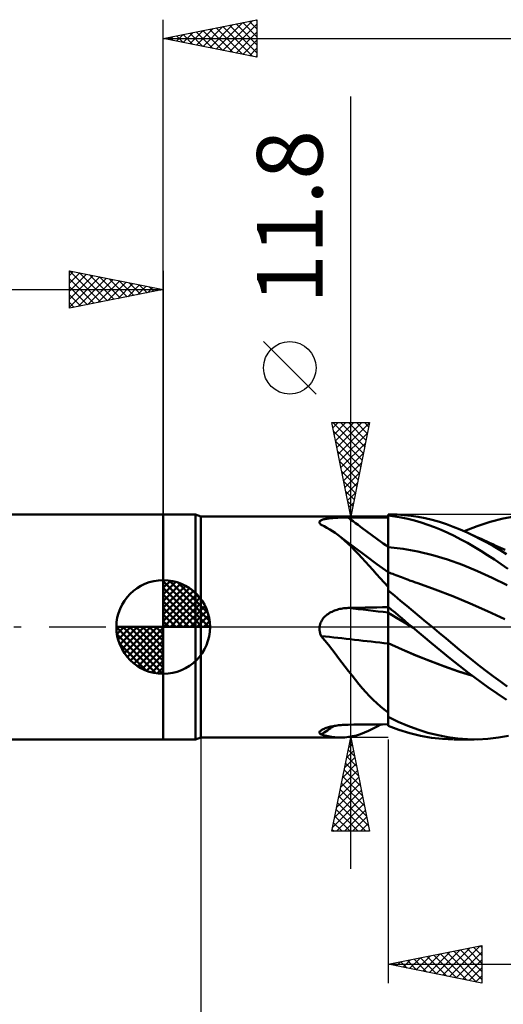
# Model space of a CAD drawing. Units: millimetres. Extents: x -85 to 88, y -64 to 64.
# Drawn here: x -8 to 18, y -20 to 32 of the extents above; entities that cross this region are included whole.
import ezdxf
from ezdxf.enums import TextEntityAlignment as Align

# ---------------------------------------------------------------- set-up
doc = ezdxf.new("R2010")
doc.units = ezdxf.units.MM
doc.header["$LTSCALE"] = 7.55
doc.linetypes.add('LONGDASH_DASH', pattern=[0.85, 0.4, -0.2, 0.05, -0.2])
for name, color, linetype in [('1', 4, 'CONTINUOUS'), ('2', 7, 'CONTINUOUS'), ('4', 2, 'LONGDASH_DASH'), ('CUT', 1, 'CONTINUOUS'), ('NOCUT', 7, 'CONTINUOUS'), ('SK1', 4, 'CONTINUOUS'), ('SK2', 7, 'CONTINUOUS'), ('SK4', 2, 'LONGDASH_DASH')]:
    doc.layers.add(name, color=color, linetype=linetype)
doc.styles.get("Standard").update_dxf_attribs({"font": 'Monospac821 BT'})

msp = doc.modelspace()

# ---------------------------------------------------------------- linework, layer by layer
at = {"layer": '1', "color": 4, "linetype": 'CONTINUOUS', "lineweight": 50}
for p, q in [((0, 6), (1.725, 6)), ((0, -6), (0, 6)), ((2, 5.9), (1.725, 6)), ((1.725, -6), (1.725, 6)), ((2, 5.9), (12, 5.9)), ((2, -5.9), (2, 5.9)), ((8.724, 5.777), (8.781, 5.785)), ((8.781, 5.785), (8.841, 5.793)), ((8.841, 5.793), (8.902, 5.8)), ((8.902, 5.8), (8.965, 5.806)), ((8.965, 5.806), (9.029, 5.811)), ((9.029, 5.811), (9.095, 5.816)), ((9.095, 5.816), (9.162, 5.821)), ((9.162, 5.821), (9.23, 5.825)), ((9.23, 5.825), (9.299, 5.828)), ((9.299, 5.828), (9.368, 5.831)), ((9.368, 5.831), (9.438, 5.833)), ((9.438, 5.833), (9.508, 5.836)), ((9.508, 5.836), (9.579, 5.837)), ((9.579, 5.837), (9.65, 5.839)), ((9.65, 5.839), (9.722, 5.84)), ((9.722, 5.84), (9.794, 5.841)), ((9.794, 5.841), (9.866, 5.841)), ((9.866, 5.841), (10.171, 5.842)), ((10.171, 5.842), (10.476, 5.843)), ((10.476, 5.843), (10.78, 5.844)), ((10.78, 5.844), (11.085, 5.845)), ((11.085, 5.845), (11.39, 5.846)), ((11.39, 5.846), (11.695, 5.846)), ((11.695, 5.846), (12, 5.847)), ((12, 6), (12.108, 6)), ((12, 5.946), (12, 6)), ((12, 5.994), (12, 5.995)), ((12, 5.994), (12, 5.994)), ((12, 5.994), (12, 5.994)), ((12, 5.994), (12, 5.994)), ((12, 5.994), (12, 5.994)), ((12, 5.994), (12, 5.994)), ((12, 5.994), (12, 5.994)), ((12.349, 5.899), (12, 5.946)), ((12, 5.945), (12, 5.946)), ((12, 5.944), (12, 5.945)), ((12, 5.943), (12, 5.944)), ((12, 5.942), (12, 5.943)), ((12, 5.941), (12, 5.942)), ((12, 5.7), (12, 5.941)), ((12, 5.7), (12, 5.941)), ((12, 5.927), (12, 5.941)), ((12, 5.941), (12, 5.941)), ((12, 5.914), (12, 5.927)), ((12, 5.9), (12, 5.914)), ((12, 5.887), (12, 5.9)), ((12, 5.873), (12, 5.887)), ((12, 5.86), (12, 5.873)), ((12, 5.846), (12, 5.86)), ((12, 5.619), (12, 5.846)), ((12.474, 5.992), (12.104, 6)), ((12.696, 5.838), (12.349, 5.899)), ((12.844, 5.967), (12.474, 5.992)), ((13.045, 5.762), (12.696, 5.838)), ((13.219, 5.926), (12.844, 5.967)), ((13.596, 5.869), (13.219, 5.926)), ((13.974, 5.796), (13.596, 5.869)), ((14.352, 5.707), (13.974, 5.796)), ((17.444, 5.615), (18.139, 5.793)), ((18.139, 5.793), (18.829, 5.917)), ((8.332, 5.587), (8.336, 5.609)), ((8.335, 5.564), (8.332, 5.587)), ((8.344, 5.54), (8.335, 5.564)), ((8.336, 5.609), (8.345, 5.63)), ((8.359, 5.516), (8.344, 5.54)), ((8.345, 5.63), (8.361, 5.65)), ((8.379, 5.491), (8.359, 5.516)), ((8.361, 5.65), (8.382, 5.669)), ((8.404, 5.467), (8.379, 5.491)), ((8.382, 5.669), (8.41, 5.687)), ((8.433, 5.442), (8.404, 5.467)), ((8.41, 5.687), (8.442, 5.704)), ((8.585, 5.369), (8.433, 5.442)), ((8.442, 5.704), (8.48, 5.719)), ((8.48, 5.719), (8.521, 5.732)), ((8.521, 5.732), (8.567, 5.745)), ((8.567, 5.745), (8.616, 5.757)), ((8.734, 5.289), (8.585, 5.369)), ((8.616, 5.757), (8.669, 5.767)), ((8.669, 5.767), (8.724, 5.777)), ((8.88, 5.204), (8.734, 5.289)), ((12.001, 5.46), (12, 5.7)), ((12.001, 5.46), (12, 5.7)), ((12, 5.392), (12, 5.619)), ((12, 5.165), (12, 5.392)), ((12.001, 5.219), (12.001, 5.46)), ((12.001, 5.219), (12.001, 5.46)), ((13.399, 5.673), (13.045, 5.762)), ((13.754, 5.57), (13.399, 5.673)), ((14.111, 5.453), (13.754, 5.57)), ((14.467, 5.322), (14.111, 5.453)), ((14.729, 5.602), (14.352, 5.707)), ((14.822, 5.179), (14.467, 5.322)), ((15.105, 5.481), (14.729, 5.602)), ((15.474, 5.346), (15.105, 5.481)), ((15.842, 5.197), (15.474, 5.346)), ((16.057, 5.104), (16.747, 5.384)), ((16.747, 5.384), (17.444, 5.615)), ((9.024, 5.112), (8.88, 5.204)), ((9.166, 5.014), (9.024, 5.112)), ((9.307, 4.911), (9.166, 5.014)), ((9.489, 4.767), (9.307, 4.911)), ((9.468, 4.789), (9.307, 4.911)), ((9.629, 4.667), (9.468, 4.789)), ((9.67, 4.612), (9.489, 4.767)), ((12, 4.938), (12, 5.165)), ((12, 4.711), (12, 4.938)), ((12.002, 4.978), (12.001, 5.219)), ((12.002, 4.978), (12.001, 5.219)), ((12.002, 4.738), (12.002, 4.978)), ((12.002, 4.738), (12.002, 4.978)), ((12.002, 4.497), (12.002, 4.738)), ((12.002, 4.497), (12.002, 4.738)), ((15.176, 5.022), (14.822, 5.179)), ((15.528, 4.854), (15.176, 5.022)), ((15.878, 4.673), (15.528, 4.854)), ((16.213, 5.034), (15.842, 5.197)), ((16.563, 4.868), (16.213, 5.034)), ((16.323, 4.984), (16.213, 5.034)), ((16.458, 4.922), (16.323, 4.984)), ((16.593, 4.86), (16.458, 4.922)), ((16.915, 4.691), (16.563, 4.868)), ((16.728, 4.799), (16.593, 4.86)), ((16.863, 4.737), (16.728, 4.799)), ((16.998, 4.675), (16.863, 4.737)), ((10.111, 4.305), (9.629, 4.667)), ((9.852, 4.447), (9.67, 4.612)), ((10.035, 4.271), (9.852, 4.447)), ((10.22, 4.085), (10.035, 4.271)), ((10.808, 3.787), (10.111, 4.305)), ((12, 4.484), (12, 4.711)), ((12, 4.257), (12, 4.484)), ((12.001, 4.257), (12, 4.257)), ((12, 4.195), (12, 4.257)), ((12.002, 4.257), (12.001, 4.257)), ((12.003, 4.257), (12.002, 4.497)), ((12.003, 4.257), (12.002, 4.497)), ((12.003, 4.257), (12.002, 4.257)), ((12.003, 4.194), (12.003, 4.257)), ((12.795, 4.164), (12.003, 4.257)), ((16.23, 4.481), (15.878, 4.673)), ((16.587, 4.276), (16.23, 4.481)), ((16.946, 4.061), (16.587, 4.276)), ((17.267, 4.503), (16.915, 4.691)), ((17.133, 4.614), (16.998, 4.675)), ((17.269, 4.552), (17.133, 4.614)), ((17.619, 4.304), (17.267, 4.503)), ((17.404, 4.49), (17.269, 4.552)), ((17.492, 4.45), (17.404, 4.49)), ((17.616, 4.393), (17.492, 4.45)), ((17.74, 4.337), (17.616, 4.393)), ((17.97, 4.095), (17.619, 4.304)), ((17.864, 4.28), (17.74, 4.337)), ((17.988, 4.223), (17.864, 4.28)), ((18.112, 4.166), (17.988, 4.223)), ((10.409, 3.888), (10.22, 4.085)), ((10.599, 3.684), (10.409, 3.888)), ((10.789, 3.475), (10.599, 3.684)), ((11.403, 3.352), (10.808, 3.787)), ((12, 4.132), (12, 4.195)), ((12, 4.07), (12, 4.132)), ((12, 4.008), (12, 4.07)), ((12, 3.946), (12, 4.008)), ((12, 3.884), (12, 3.946)), ((12, 3.822), (12, 3.884)), ((12, 3.762), (12, 3.822)), ((12, 3.701), (12, 3.762)), ((12, 3.642), (12, 3.701)), ((12.003, 4.132), (12.003, 4.194)), ((12.003, 4.069), (12.003, 4.132)), ((12.003, 4.007), (12.003, 4.069)), ((12.003, 3.945), (12.003, 4.007)), ((12.003, 3.883), (12.003, 3.945)), ((12.004, 3.822), (12.003, 3.883)), ((12.004, 3.761), (12.004, 3.822)), ((12.004, 3.7), (12.004, 3.761)), ((12.004, 3.663), (12.004, 3.724)), ((12.004, 3.641), (12.004, 3.7)), ((13.587, 4.022), (12.795, 4.164)), ((14.379, 3.831), (13.587, 4.022)), ((15.171, 3.593), (14.379, 3.831)), ((17.306, 3.836), (16.946, 4.061)), ((17.666, 3.601), (17.306, 3.836)), ((18.317, 3.877), (17.97, 4.095)), ((18.236, 4.11), (18.112, 4.166)), ((10.981, 3.261), (10.789, 3.475)), ((11.176, 3.042), (10.981, 3.261)), ((12, 2.92), (11.403, 3.352)), ((12, 3.584), (12, 3.642)), ((12, 3.528), (12, 3.584)), ((12, 3.472), (12, 3.528)), ((12, 3.418), (12, 3.472)), ((12, 3.365), (12, 3.418)), ((12, 3.314), (12, 3.365)), ((12, 3.265), (12, 3.314)), ((12, 3.218), (12, 3.265)), ((12, 3.173), (12, 3.218)), ((12, 3.13), (12, 3.173)), ((12.004, 3.603), (12.004, 3.663)), ((12.004, 3.583), (12.004, 3.641)), ((12.004, 3.544), (12.004, 3.603)), ((12.004, 3.526), (12.004, 3.583)), ((12.004, 3.487), (12.004, 3.544)), ((12.004, 3.471), (12.004, 3.526)), ((12.004, 3.431), (12.004, 3.487)), ((12.004, 3.417), (12.004, 3.471)), ((12.004, 3.377), (12.004, 3.431)), ((12.004, 3.364), (12.004, 3.417)), ((12.004, 3.324), (12.004, 3.377)), ((12.004, 3.313), (12.004, 3.364)), ((12.004, 3.274), (12.004, 3.324)), ((12.004, 3.264), (12.004, 3.313)), ((12.004, 3.225), (12.004, 3.274)), ((12.004, 3.216), (12.004, 3.264)), ((12.004, 3.178), (12.004, 3.225)), ((12.004, 3.171), (12.004, 3.216)), ((12.005, 3.134), (12.004, 3.178)), ((12.005, 3.128), (12.004, 3.171)), ((15.964, 3.307), (15.171, 3.593)), ((16.756, 2.984), (15.964, 3.307)), ((18.025, 3.356), (17.666, 3.601)), ((18.383, 3.103), (18.025, 3.356)), ((11.375, 2.82), (11.176, 3.042)), ((11.577, 2.595), (11.375, 2.82)), ((12, 3.089), (12, 3.13)), ((12, 3.051), (12, 3.089)), ((12, 3.015), (12, 3.051)), ((12, 2.981), (12, 3.015)), ((12, 2.95), (12, 2.981)), ((12, 2.922), (12, 2.95)), ((12.001, 2.921), (12, 2.922)), ((12, 2.922), (12, 2.922)), ((12, 2.921), (12, 2.922)), ((12, 2.921), (12, 2.921)), ((12, 2.921), (12, 2.921)), ((12, 2.921), (12, 2.921)), ((12, 2.92), (12, 2.921)), ((12, 2.136), (12, 2.92)), ((12.002, 2.921), (12.001, 2.921)), ((12.001, 2.921), (12.001, 2.921)), ((12.001, 2.631), (12.002, 2.707)), ((12.001, 2.544), (12.001, 2.631)), ((12.003, 2.92), (12.002, 2.921)), ((12.002, 2.867), (12.003, 2.897)), ((12.002, 2.825), (12.002, 2.867)), ((12.002, 2.772), (12.002, 2.825)), ((12.002, 2.707), (12.002, 2.772)), ((12.003, 2.92), (12.003, 2.92)), ((12.083, 2.889), (12.003, 2.92)), ((12.003, 2.914), (12.003, 2.92)), ((12.003, 2.897), (12.003, 2.914)), ((12.005, 3.092), (12.005, 3.134)), ((12.005, 3.087), (12.005, 3.128)), ((12.005, 3.052), (12.005, 3.092)), ((12.005, 3.049), (12.005, 3.087)), ((12.005, 3.015), (12.005, 3.052)), ((12.005, 3.013), (12.005, 3.049)), ((12.005, 2.981), (12.005, 3.015)), ((12.005, 2.979), (12.005, 3.013)), ((12.005, 2.949), (12.005, 2.981)), ((12.005, 2.948), (12.005, 2.979)), ((12.005, 2.92), (12.005, 2.949)), ((12.005, 2.92), (12.005, 2.948)), ((12.163, 2.857), (12.083, 2.889)), ((12.242, 2.826), (12.163, 2.857)), ((12.322, 2.794), (12.242, 2.826)), ((12.417, 2.757), (12.322, 2.794)), ((12.512, 2.72), (12.417, 2.757)), ((12.607, 2.684), (12.512, 2.72)), ((12.702, 2.648), (12.607, 2.684)), ((12.796, 2.612), (12.702, 2.648)), ((17.548, 2.627), (16.756, 2.984)), ((18.34, 2.236), (17.548, 2.627)), ((11.786, 2.367), (11.577, 2.595)), ((12, 2.136), (11.786, 2.367)), ((12, 2.216), (12.001, 2.336)), ((12, 2.086), (12, 2.216)), ((12, 2.051), (12, 2.136)), ((12.001, 2.445), (12.001, 2.544)), ((12.001, 2.336), (12.001, 2.445)), ((12.891, 2.577), (12.796, 2.612)), ((12.986, 2.542), (12.891, 2.577)), ((13.081, 2.508), (12.986, 2.542)), ((13.144, 2.486), (13.081, 2.508)), ((13.208, 2.463), (13.144, 2.486)), ((13.271, 2.441), (13.208, 2.463)), ((13.334, 2.419), (13.271, 2.441)), ((13.398, 2.397), (13.334, 2.419)), ((13.461, 2.375), (13.398, 2.397)), ((13.525, 2.354), (13.461, 2.375)), ((13.588, 2.333), (13.525, 2.354)), ((14.515, 2.006), (13.588, 2.333)), ((12, 1.947), (12, 2.086)), ((12, -5.283), (12, 2.051)), ((12.334, 1.672), (12, 1.941)), ((12.666, 1.399), (12.334, 1.672)), ((15.441, 1.642), (14.515, 2.006)), ((16.368, 1.247), (15.441, 1.642)), ((11.39, 1.046), (11.695, 1.052)), ((11.695, 1.052), (12, 1.058)), ((12.182, 0.919), (12, 1.071)), ((12, 1.026), (12, 1.07)), ((12, 1.026), (12, 1.07)), ((12.999, 1.123), (12.666, 1.399)), ((13.336, 0.844), (12.999, 1.123)), ((17.295, 0.837), (16.368, 1.247)), ((8.585, 0.517), (8.637, 0.569)), ((8.637, 0.569), (8.692, 0.618)), ((8.692, 0.618), (8.75, 0.664)), ((8.75, 0.664), (8.811, 0.706)), ((8.811, 0.706), (8.873, 0.745)), ((8.873, 0.745), (8.937, 0.782)), ((8.937, 0.782), (9.003, 0.815)), ((9.003, 0.815), (9.071, 0.846)), ((9.071, 0.846), (9.14, 0.874)), ((9.14, 0.874), (9.21, 0.899)), ((9.21, 0.899), (9.28, 0.922)), ((9.28, 0.922), (9.352, 0.942)), ((9.352, 0.942), (9.424, 0.96)), ((9.424, 0.96), (9.496, 0.975)), ((9.496, 0.975), (9.57, 0.987)), ((9.57, 0.987), (9.643, 0.997)), ((9.643, 0.997), (9.717, 1.005)), ((9.717, 1.005), (9.792, 1.011)), ((9.792, 1.011), (9.866, 1.013)), ((9.866, 1.013), (10.171, 1.02)), ((10.171, 1.02), (10.476, 1.027)), ((10.476, 1.027), (10.78, 1.033)), ((10.78, 1.033), (11.085, 1.04)), ((11.085, 1.04), (11.39, 1.046)), ((12.001, 0.981), (12, 1.026)), ((12.001, 0.981), (12, 1.026)), ((12.001, 0.757), (12, 0.758)), ((12.001, 0.936), (12.001, 0.981)), ((12.001, 0.936), (12.001, 0.981)), ((12.002, 0.891), (12.001, 0.936)), ((12.002, 0.891), (12.001, 0.936)), ((12.001, 0.757), (12.001, 0.757)), ((12.002, 0.757), (12.001, 0.757)), ((12.002, 0.846), (12.002, 0.891)), ((12.002, 0.846), (12.002, 0.891)), ((12.002, 0.801), (12.002, 0.846)), ((12.002, 0.801), (12.002, 0.846)), ((12.003, 0.756), (12.002, 0.801)), ((12.003, 0.756), (12.002, 0.801)), ((12.003, 0.756), (12.002, 0.757)), ((12.003, 0.742), (12.003, 0.756)), ((12.003, 0.742), (12.003, 0.756)), ((12.221, 0.626), (12.003, 0.756)), ((12.003, 0.725), (12.003, 0.742)), ((12.003, 0.725), (12.003, 0.742)), ((12.003, 0.704), (12.003, 0.725)), ((12.003, 0.704), (12.003, 0.725)), ((12.003, 0.681), (12.003, 0.704)), ((12.003, 0.681), (12.003, 0.704)), ((12.003, 0.654), (12.003, 0.681)), ((12.003, 0.654), (12.003, 0.681)), ((12.003, 0.624), (12.003, 0.654)), ((12.003, 0.624), (12.003, 0.654)), ((12.004, 0.591), (12.003, 0.624)), ((12.004, 0.591), (12.003, 0.624)), ((12.004, 0.555), (12.004, 0.591)), ((12.004, 0.555), (12.004, 0.591)), ((12.004, 0.516), (12.004, 0.555)), ((12.004, 0.516), (12.004, 0.555)), ((12.364, 0.767), (12.182, 0.919)), ((12.44, 0.494), (12.221, 0.626)), ((12.544, 0.615), (12.364, 0.767)), ((12.725, 0.462), (12.544, 0.615)), ((13.675, 0.563), (13.336, 0.844)), ((14.014, 0.282), (13.675, 0.563)), ((18.221, 0.413), (17.295, 0.837)), ((8.333, -0.045), (8.336, 0)), ((8.336, 0), (8.347, 0.072)), ((8.347, 0.072), (8.364, 0.142)), ((8.364, 0.142), (8.387, 0.212)), ((8.387, 0.212), (8.417, 0.279)), ((8.417, 0.279), (8.452, 0.343)), ((8.452, 0.343), (8.492, 0.404)), ((8.492, 0.404), (8.536, 0.462)), ((8.536, 0.462), (8.585, 0.517)), ((12.004, 0.475), (12.004, 0.516)), ((12.004, 0.475), (12.004, 0.516)), ((12.004, 0.431), (12.004, 0.475)), ((12.004, 0.431), (12.004, 0.475)), ((12.004, 0.384), (12.004, 0.431)), ((12.004, 0.384), (12.004, 0.431)), ((12.004, 0.336), (12.004, 0.384)), ((12.004, 0.335), (12.004, 0.384)), ((12.004, 0.285), (12.004, 0.336)), ((12.004, 0.284), (12.004, 0.335)), ((12.004, 0.231), (12.004, 0.285)), ((12.004, 0.231), (12.004, 0.284)), ((12.004, 0.176), (12.004, 0.231)), ((12.004, 0.176), (12.004, 0.231)), ((12.004, 0.119), (12.004, 0.176)), ((12.004, 0.119), (12.004, 0.176)), ((12.004, 0.06), (12.004, 0.119)), ((12.004, 0.06), (12.004, 0.119)), ((12.005, 0), (12.004, 0.06)), ((12.005, 0), (12.004, 0.06)), ((12.005, -0.075), (12.005, 0)), ((12.005, -0.075), (12.005, 0)), ((12.659, 0.361), (12.44, 0.494)), ((12.877, 0.229), (12.659, 0.361)), ((12.907, 0.308), (12.725, 0.462)), ((13.096, 0.097), (12.877, 0.229)), ((13.089, 0.154), (12.907, 0.308)), ((13.273, 0), (13.089, 0.154)), ((13.315, -0.034), (13.096, 0.097)), ((13.28, -0.006), (13.273, 0)), ((14.353, 0), (14.014, 0.282)), ((8.333, -0.091), (8.333, -0.045)), ((8.335, -0.136), (8.333, -0.091)), ((8.339, -0.182), (8.335, -0.136)), ((8.346, -0.227), (8.339, -0.182)), ((8.355, -0.272), (8.346, -0.227)), ((8.367, -0.316), (8.355, -0.272)), ((8.38, -0.359), (8.367, -0.316)), ((8.396, -0.402), (8.38, -0.359)), ((8.413, -0.444), (8.396, -0.402)), ((8.433, -0.486), (8.413, -0.444)), ((8.626, -0.718), (8.433, -0.486)), ((12.005, -0.152), (12.005, -0.075)), ((12.005, -0.151), (12.005, -0.075)), ((12.005, -0.229), (12.005, -0.151)), ((12.005, -0.23), (12.005, -0.152)), ((12.005, -0.309), (12.005, -0.229)), ((12.005, -0.309), (12.005, -0.23)), ((12.005, -0.389), (12.005, -0.309)), ((12.005, -0.389), (12.005, -0.309)), ((12.005, -0.47), (12.005, -0.389)), ((12.005, -0.469), (12.005, -0.389)), ((12.005, -0.55), (12.005, -0.469)), ((12.005, -0.55), (12.005, -0.47)), ((13.287, -0.012), (13.28, -0.006)), ((13.294, -0.017), (13.287, -0.012)), ((13.301, -0.023), (13.294, -0.017)), ((13.308, -0.029), (13.301, -0.023)), ((13.315, -0.035), (13.308, -0.029)), ((14.315, -0.865), (13.315, -0.035)), ((14.721, -0.307), (14.353, 0)), ((15.088, -0.613), (14.721, -0.307)), ((8.814, -0.952), (8.626, -0.718)), ((8.998, -1.188), (8.814, -0.952)), ((12.001, -0.867), (12, -0.867)), ((12.001, -0.872), (12, -0.871)), ((12.001, -0.868), (12.001, -0.867)), ((12.003, -0.868), (12.001, -0.868)), ((12.002, -0.872), (12.001, -0.872)), ((12.003, -0.872), (12.002, -0.872)), ((12.004, -0.869), (12.003, -0.868)), ((12.004, -0.873), (12.003, -0.872)), ((12.004, -0.869), (12.005, -0.791)), ((12.004, -0.869), (12.005, -0.791)), ((12.004, -0.869), (12.004, -0.869)), ((12.74, -1.199), (12.004, -0.869)), ((12.004, -0.87), (12.004, -0.869)), ((12.004, -0.87), (12.004, -0.869)), ((12.004, -0.871), (12.004, -0.87)), ((12.004, -0.87), (12.004, -0.87)), ((12.004, -0.87), (12.004, -0.87)), ((12.004, -0.871), (12.004, -0.87)), ((12.004, -0.872), (12.004, -0.871)), ((12.004, -0.872), (12.004, -0.871)), ((12.004, -0.871), (12.004, -0.871)), ((12.004, -0.873), (12.004, -0.872)), ((12.004, -0.873), (12.004, -0.872)), ((12.004, -0.872), (12.004, -0.872)), ((12.004, -0.872), (12.004, -0.872)), ((12.004, -0.873), (12.004, -0.873)), ((12.753, -1.21), (12.004, -0.873)), ((12.004, -1.06), (12.004, -0.873)), ((12.004, -1.06), (12.004, -0.873)), ((12.005, -0.631), (12.005, -0.55)), ((12.005, -0.631), (12.005, -0.55)), ((12.005, -0.711), (12.005, -0.631)), ((12.005, -0.711), (12.005, -0.631)), ((12.005, -0.791), (12.005, -0.711)), ((12.005, -0.791), (12.005, -0.711)), ((15.313, -1.68), (14.315, -0.865)), ((15.449, -0.916), (15.088, -0.613)), ((15.808, -1.216), (15.449, -0.916)), ((9.179, -1.424), (8.998, -1.188)), ((9.358, -1.66), (9.179, -1.424)), ((12.003, -1.645), (12.004, -1.446)), ((12.003, -1.644), (12.004, -1.446)), ((12.004, -1.251), (12.004, -1.06)), ((12.004, -1.251), (12.004, -1.06)), ((12.004, -1.446), (12.004, -1.251)), ((12.004, -1.446), (12.004, -1.251)), ((13.483, -1.516), (12.74, -1.199)), ((13.501, -1.53), (12.753, -1.21)), ((14.229, -1.815), (13.483, -1.516)), ((14.249, -1.83), (13.501, -1.53)), ((16.169, -1.513), (15.808, -1.216)), ((16.531, -1.805), (16.169, -1.513)), ((9.536, -1.896), (9.358, -1.66)), ((9.713, -2.131), (9.536, -1.896)), ((12.003, -1.847), (12.003, -1.644)), ((12.003, -1.848), (12.003, -1.645)), ((12.003, -2.052), (12.003, -1.847)), ((12.003, -2.054), (12.003, -1.848)), ((12.003, -2.26), (12.003, -2.052)), ((12.003, -2.263), (12.003, -2.054)), ((14.976, -2.095), (14.229, -1.815)), ((14.997, -2.112), (14.249, -1.83)), ((15.718, -2.355), (14.976, -2.095)), ((16.3, -2.465), (15.313, -1.68)), ((16.895, -2.092), (16.531, -1.805)), ((17.259, -2.373), (16.895, -2.092)), ((9.892, -2.365), (9.713, -2.131)), ((10.071, -2.598), (9.892, -2.365)), ((10.254, -2.828), (10.071, -2.598)), ((12.002, -2.47), (12.003, -2.26)), ((12.002, -2.473), (12.003, -2.263)), ((12.002, -2.683), (12.002, -2.47)), ((12.002, -2.685), (12.002, -2.473)), ((15.745, -2.374), (14.997, -2.112)), ((16.468, -2.591), (15.718, -2.355)), ((16.493, -2.609), (15.745, -2.374)), ((17.31, -3.205), (16.3, -2.465)), ((17.623, -2.648), (17.259, -2.373)), ((10.439, -3.056), (10.254, -2.828)), ((10.625, -3.276), (10.439, -3.056)), ((12.001, -3.324), (12.002, -3.11)), ((12.001, -3.326), (12.002, -3.112)), ((12.002, -2.896), (12.002, -2.683)), ((12.002, -2.898), (12.002, -2.685)), ((12.002, -3.11), (12.002, -2.896)), ((12.002, -3.112), (12.002, -2.898)), ((17.986, -2.917), (17.623, -2.648)), ((18.344, -3.176), (17.986, -2.917)), ((10.812, -3.487), (10.625, -3.276)), ((11.001, -3.689), (10.812, -3.487)), ((12.001, -3.538), (12.001, -3.324)), ((12.001, -3.541), (12.001, -3.326)), ((12.001, -3.751), (12.001, -3.538)), ((12.001, -3.754), (12.001, -3.541)), ((18.32, -3.885), (17.31, -3.205)), ((11.192, -3.883), (11.001, -3.689)), ((11.387, -4.068), (11.192, -3.883)), ((11.586, -4.245), (11.387, -4.068)), ((12, -4.382), (12.001, -4.174)), ((12, -4.383), (12.001, -4.175)), ((12.001, -3.964), (12.001, -3.751)), ((12.001, -3.965), (12.001, -3.754)), ((12.001, -4.174), (12.001, -3.964)), ((12.001, -4.175), (12.001, -3.965)), ((11.79, -4.412), (11.586, -4.245)), ((12, -4.571), (11.79, -4.412)), ((12, -4.588), (12, -4.382)), ((12, -4.588), (12, -4.383)), ((12, -4.791), (12, -4.588)), ((12, -4.791), (12, -4.588)), ((9.282, -5.257), (9.353, -5.248)), ((9.353, -5.248), (9.425, -5.24)), ((9.425, -5.24), (9.498, -5.233)), ((9.498, -5.233), (9.571, -5.227)), ((9.571, -5.227), (9.644, -5.222)), ((9.644, -5.222), (9.718, -5.219)), ((9.718, -5.219), (9.792, -5.216)), ((9.792, -5.216), (9.866, -5.215)), ((9.866, -5.215), (10.171, -5.211)), ((10.171, -5.211), (10.476, -5.208)), ((10.476, -5.208), (10.78, -5.205)), ((10.78, -5.205), (11.085, -5.202)), ((11.085, -5.202), (11.39, -5.199)), ((11.379, -5.325), (11.605, -5.198)), ((11.39, -5.199), (11.695, -5.196)), ((11.695, -5.196), (12, -5.194)), ((12.526, -5.054), (12, -4.799)), ((13.053, -5.28), (12.526, -5.054)), ((8.333, -5.642), (8.334, -5.618)), ((8.339, -5.665), (8.333, -5.642)), ((8.334, -5.618), (8.344, -5.593)), ((8.353, -5.686), (8.339, -5.665)), ((8.344, -5.593), (8.362, -5.568)), ((8.373, -5.706), (8.353, -5.686)), ((8.362, -5.568), (8.387, -5.542)), ((8.4, -5.725), (8.373, -5.706)), ((8.387, -5.542), (8.419, -5.517)), ((8.433, -5.742), (8.4, -5.725)), ((8.419, -5.517), (8.455, -5.494)), ((8.618, -5.789), (8.433, -5.742)), ((8.455, -5.494), (8.495, -5.472)), ((8.495, -5.472), (8.539, -5.45)), ((8.539, -5.45), (8.588, -5.428)), ((8.588, -5.428), (8.64, -5.408)), ((8.64, -5.408), (8.696, -5.388)), ((8.696, -5.388), (8.754, -5.37)), ((8.754, -5.37), (8.814, -5.352)), ((8.814, -5.352), (8.876, -5.335)), ((8.876, -5.335), (8.94, -5.32)), ((8.94, -5.32), (9.006, -5.305)), ((9.006, -5.305), (9.073, -5.291)), ((9.073, -5.291), (9.142, -5.279)), ((9.142, -5.279), (9.212, -5.267)), ((9.212, -5.267), (9.282, -5.257)), ((10.307, -5.784), (10.518, -5.718)), ((10.518, -5.718), (10.73, -5.638)), ((10.73, -5.638), (10.943, -5.546)), ((10.943, -5.546), (11.159, -5.442)), ((11.159, -5.442), (11.379, -5.325)), ((12.573, -5.496), (12, -5.283)), ((13.148, -5.673), (12.573, -5.496)), ((13.587, -5.478), (13.053, -5.28)), ((13.732, -5.813), (13.148, -5.673)), ((14.123, -5.644), (13.587, -5.478)), ((14.659, -5.78), (14.123, -5.644)), ((0, -6), (1.725, -6)), ((1.725, -6), (2, -5.9)), ((2, -5.9), (9.481, -5.9)), ((8.798, -5.829), (8.618, -5.789)), ((8.975, -5.86), (8.798, -5.829)), ((9.149, -5.882), (8.975, -5.86)), ((9.321, -5.896), (9.149, -5.882)), ((9.492, -5.9), (9.321, -5.896)), ((9.492, -5.9), (9.693, -5.892)), ((9.693, -5.892), (9.896, -5.871)), ((9.896, -5.871), (10.1, -5.835)), ((10.1, -5.835), (10.307, -5.784)), ((14.318, -5.914), (13.732, -5.813)), ((14.904, -5.977), (14.318, -5.914)), ((15.191, -5.884), (14.659, -5.78)), ((15.484, -6), (14.904, -5.977)), ((15.713, -5.954), (15.191, -5.884)), ((16.592, -6), (15.526, -6)), ((16.238, -5.993), (15.713, -5.954)), ((16.766, -5.998), (16.238, -5.993)), ((16.766, -5.998), (17.322, -5.969)), ((17.322, -5.969), (17.877, -5.905)), ((17.877, -5.905), (18.424, -5.806))]:
    msp.add_line(p, q, dxfattribs=at)
for centre, major_axis, ratio, start_param, end_param in [((65.953, 70.317), (-89.412, 47.534), 0.837495, 1.379457, 1.405825), ((65.953, -30.728), (-97.73, 26.511), 0.200083, 5.35047, 5.376839), ((65.498, -32.403), (-97.997, 26.583), 0.200083, 5.343136, 5.387135), ((65.498, -89.488), (-37.493, 94.363), 0.961153, 0.220486, 0.228533)]:
    msp.add_ellipse(centre, major_axis=major_axis, ratio=ratio, start_param=start_param, end_param=end_param, dxfattribs=at)
at = {"layer": '2', "color": 7, "linetype": 'CONTINUOUS', "lineweight": 25}
for p, q in [((0, 6), (0, 32.4)), ((0, 31.4), (5, 32.4)), ((2.479, 30.904), (3.718, 32.144)), ((2.832, 30.834), (4.248, 32.25)), ((3.186, 30.763), (4.779, 32.356)), ((3.532, 32.106), (5, 30.638)), ((3.539, 30.692), (5, 32.153)), ((3.885, 32.177), (5, 31.062)), ((4.239, 32.248), (5, 31.487)), ((4.592, 32.318), (5, 31.911)), ((4.946, 32.389), (5, 32.335)), ((5, 32.4), (5, 30.4)), ((0.703, 31.541), (1.055, 31.189)), ((0.711, 31.258), (1.066, 31.613)), ((1.057, 31.611), (1.585, 31.083)), ((1.064, 31.187), (1.597, 31.719)), ((1.41, 31.682), (2.116, 30.977)), ((1.418, 31.116), (2.127, 31.825)), ((1.764, 31.753), (2.646, 30.871)), ((1.771, 31.046), (2.657, 31.931)), ((2.118, 31.824), (3.176, 30.765)), ((2.125, 30.975), (3.188, 32.038)), ((2.471, 31.894), (3.707, 30.659)), ((2.825, 31.965), (4.237, 30.553)), ((3.178, 32.036), (4.767, 30.447)), ((3.893, 30.621), (5, 31.729)), ((0, 31.4), (38, 31.4)), ((5, 30.4), (0, 31.4)), ((0.004, 31.399), (0.006, 31.401)), ((0.35, 31.47), (0.525, 31.295)), ((0.357, 31.329), (0.536, 31.507)), ((4.246, 30.551), (5, 31.304)), ((4.6, 30.48), (5, 30.88)), ((4.953, 30.409), (5, 30.456)), ((10, -12.9), (10, 28.3)), ((8.15, 12.425), (5.35, 15.225)), ((10, 5.9), (9, 10.9)), ((9, 10.9), (11, 10.9)), ((9.04, 10.9), (10.673, 9.267)), ((9.054, 10.629), (9.325, 10.9)), ((9.125, 10.275), (9.749, 10.9)), ((9.196, 9.922), (10.174, 10.9)), ((9.266, 9.568), (10.598, 10.9)), ((9.337, 9.215), (10.994, 10.872)), ((9.465, 10.9), (10.744, 9.621)), ((9.889, 10.9), (10.815, 9.974)), ((11, 10.9), (10, 5.9)), ((10.313, 10.9), (10.886, 10.328)), ((10.738, 10.9), (10.956, 10.681)), ((9.096, 10.42), (10.603, 8.913)), ((9.408, 8.861), (10.888, 10.342)), ((9.202, 9.89), (10.532, 8.56)), ((9.478, 8.508), (10.782, 9.811)), ((9.308, 9.36), (10.461, 8.206)), ((9.549, 8.154), (10.676, 9.281)), ((9.414, 8.829), (10.391, 7.853)), ((9.62, 7.801), (10.57, 8.751)), ((9.52, 8.299), (10.32, 7.499)), ((9.691, 7.447), (10.464, 8.22)), ((9.626, 7.769), (10.249, 7.146)), ((9.761, 7.093), (10.358, 7.69)), ((9.732, 7.238), (10.178, 6.792)), ((9.832, 6.74), (10.252, 7.16)), ((9.838, 6.708), (10.108, 6.439)), ((9.903, 6.386), (10.146, 6.629)), ((9, 5.9), (12, 5.9)), ((9.944, 6.178), (10.037, 6.085)), ((9.973, 6.033), (10.04, 6.099)), ((2, -5.9), (2, -29)), ((12, -5.9), (9, -5.9)), ((9, -10.9), (10, -5.9)), ((9.893, -6.434), (10.071, -6.256)), ((9.939, -6.206), (10.092, -6.36)), ((9.999, -5.904), (10.001, -5.903)), ((10, -5.9), (11, -10.9)), ((12, -6), (12, -19)), ((9.787, -6.964), (10.142, -6.61)), ((9.868, -6.56), (10.198, -6.89)), ((9.575, -8.025), (10.283, -7.317)), ((9.681, -7.495), (10.213, -6.963)), ((9.727, -7.267), (10.41, -7.951)), ((9.797, -6.914), (10.304, -7.42)), ((9.469, -8.555), (10.354, -7.67)), ((9.656, -7.621), (10.516, -8.481)), ((9.257, -9.616), (10.495, -8.377)), ((9.363, -9.086), (10.425, -8.024)), ((9.514, -8.328), (10.728, -9.542)), ((9.585, -7.974), (10.622, -9.011)), ((9.151, -10.146), (10.566, -8.731)), ((9.444, -8.681), (10.834, -10.072)), ((9.045, -10.677), (10.637, -9.085)), ((9.246, -10.9), (10.708, -9.438)), ((9.302, -9.388), (10.814, -10.9)), ((9.373, -9.035), (10.94, -10.602)), ((9.232, -9.742), (10.39, -10.9)), ((9.67, -10.9), (10.778, -9.792)), ((9.09, -10.449), (9.541, -10.9)), ((9.161, -10.096), (9.965, -10.9)), ((10.094, -10.9), (10.849, -10.145)), ((10.519, -10.9), (10.92, -10.499)), ((11, -10.9), (9, -10.9)), ((9.019, -10.803), (9.117, -10.9)), ((10.943, -10.9), (10.99, -10.852)), ((12, -18), (17, -17)), ((14.56, -18.512), (15.84, -17.232)), ((14.914, -18.583), (16.371, -17.126)), ((15.267, -18.653), (16.901, -17.02)), ((15.499, -17.3), (17, -18.801)), ((15.853, -17.229), (17, -18.377)), ((16.206, -17.159), (17, -17.952)), ((16.56, -17.088), (17, -17.528)), ((16.913, -17.017), (17, -17.104)), ((17, -17), (17, -19)), ((12.792, -18.158), (13.189, -17.762)), ((13.024, -17.795), (13.537, -18.307)), ((13.146, -18.229), (13.719, -17.656)), ((13.378, -17.724), (14.067, -18.413)), ((13.5, -18.3), (14.249, -17.55)), ((13.731, -17.654), (14.597, -18.519)), ((13.853, -18.371), (14.78, -17.444)), ((14.085, -17.583), (15.128, -18.626)), ((14.207, -18.441), (15.31, -17.338)), ((14.439, -17.512), (15.658, -18.732)), ((14.792, -17.442), (16.188, -18.838)), ((15.146, -17.371), (16.719, -18.944)), ((15.621, -18.724), (17, -17.345)), ((15.974, -18.795), (17, -17.769)), ((12, -18), (38, -18)), ((17, -19), (12, -18)), ((12.085, -18.017), (12.128, -17.974)), ((12.317, -17.937), (12.476, -18.095)), ((12.439, -18.088), (12.658, -17.868)), ((12.671, -17.866), (13.006, -18.201)), ((16.328, -18.866), (17, -18.194)), ((16.682, -18.936), (17, -18.618))]:
    msp.add_line(p, q, dxfattribs=at)
msp.add_circle((6.75, 13.825), 1.4, dxfattribs=at)
at = {"layer": '4', "color": 2, "linetype": 'LONGDASH_DASH', "lineweight": 25}
msp.add_line((0, 0), (38, 0), dxfattribs=at)
at = {"layer": 'CUT', "color": 1, "linetype": 'CONTINUOUS', "lineweight": 25}
for p, q in [((37.8, 6), (12, 6)), ((12, 6), (12, 5.995)), ((12, 5.995), (12.01, 0)), ((12.01, 0), (38, 0))]:
    msp.add_line(p, q, dxfattribs=at)
at = {"layer": 'NOCUT', "color": 7, "linetype": 'CONTINUOUS', "lineweight": 25}
for p, q in [((1.725, 6), (0, 6)), ((0, 6), (0, 0)), ((2, 5.9), (1.725, 6)), ((12, 5.9), (2, 5.9)), ((12.01, 0), (12, 5.995)), ((12, 5.995), (12, 5.9)), ((0, 0), (12.01, 0))]:
    msp.add_line(p, q, dxfattribs=at)
at = {"layer": 'SK1', "color": 4, "linetype": 'CONTINUOUS', "lineweight": 50}
for p, q in [((0, 6), (-44, 6)), ((0, 0), (0, 2.5)), ((0, 2.435), (0.063, 2.498)), ((0, 2.081), (0.387, 2.469)), ((0, 2.435), (2.435, 0)), ((0, 1.728), (0.677, 2.405)), ((0, 1.374), (0.941, 2.315)), ((0, 1.021), (1.182, 2.202)), ((0.308, 2.481), (2.481, 0.308)), ((0.761, 2.381), (2.381, 0.761)), ((0, 2.081), (2.081, 0)), ((0, 0.667), (1.401, 2.069)), ((0, 0.314), (1.604, 1.917)), ((0, 1.728), (1.728, 0)), ((0.04, 0), (1.787, 1.747)), ((1.486, 2.01), (2.01, 1.486)), ((0, 1.374), (1.374, 0)), ((0.393, 0), (1.953, 1.559)), ((0.747, 0), (2.101, 1.354)), ((1.101, 0), (2.229, 1.129)), ((0, 1.021), (1.021, 0)), ((0, 0.667), (0.667, 0)), ((1.454, 0), (2.338, 0.884)), ((1.808, 0), (2.423, 0.615)), ((0, 0), (-2.5, 0)), ((-2.498, -0.063), (-2.435, 0)), ((-2.469, -0.387), (-2.081, 0)), ((-2.405, -0.677), (-1.728, 0)), ((-2.315, -0.941), (-1.374, 0)), ((-2.202, -1.182), (-1.021, 0)), ((-2.161, 0), (0, -2.161)), ((-2.069, -1.401), (-0.667, 0)), ((-1.917, -1.604), (-0.314, 0)), ((-1.808, 0), (0, -1.808)), ((-1.454, 0), (0, -1.454)), ((-1.101, 0), (0, -1.101)), ((-0.747, 0), (0, -0.747)), ((-0.393, 0), (0, -0.393)), ((-0.04, 0), (0, -0.04)), ((0, 0.314), (0.314, 0)), ((0, 0), (2.5, 0)), ((0, -2.5), (0, 0)), ((2.161, 0), (2.479, 0.318)), ((-2.5, -0.015), (-0.015, -2.5)), ((-2.466, -0.402), (-0.402, -2.466)), ((-1.747, -1.787), (0, -0.04)), ((-1.559, -1.953), (0, -0.393)), ((-2.337, -0.884), (-0.884, -2.337)), ((-1.354, -2.101), (0, -0.747)), ((-1.129, -2.229), (0, -1.101)), ((-0.884, -2.338), (0, -1.454)), ((-0.615, -2.423), (0, -1.808)), ((-0.318, -2.479), (0, -2.161)), ((-44, -6), (0, -6))]:
    msp.add_line(p, q, dxfattribs=at)
for start, end in [(90, 180), (0, 90), (180, 270), (270, 0)]:
    msp.add_arc((0, 0), 2.5, start, end, dxfattribs=at)
at = {"layer": 'SK2', "color": 7, "linetype": 'CONTINUOUS', "lineweight": 25}
for p, q in [((-5, 17), (-5, 19)), ((-5, 19), (0, 18)), ((-5, 18.759), (-4.799, 18.96)), ((-4.999, 19), (-3.333, 17.333)), ((0, 19), (0, 6)), ((-5, 18.335), (-4.445, 18.889)), ((-5, 17.91), (-4.092, 18.818)), ((-5, 17.486), (-3.738, 18.748)), ((-5, 17.062), (-3.385, 18.677)), ((-5, 18.576), (-3.686, 17.263)), ((-4.547, 17.091), (-3.031, 18.606)), ((-4.469, 18.894), (-2.979, 17.404)), ((-4.017, 17.197), (-2.678, 18.536)), ((-3.938, 18.788), (-2.626, 17.475)), ((-3.486, 17.303), (-2.324, 18.465)), ((-3.408, 18.682), (-2.272, 17.546)), ((-2.956, 17.409), (-1.971, 18.394)), ((-2.878, 18.576), (-1.919, 17.616)), ((-2.347, 18.469), (-1.565, 17.687)), ((-45, 18), (0, 18)), ((-5, 18.152), (-4.04, 17.192)), ((0, 18), (-5, 17)), ((-2.426, 17.515), (-1.617, 18.323)), ((-1.895, 17.621), (-1.263, 18.253)), ((-1.817, 18.363), (-1.211, 17.758)), ((-1.365, 17.727), (-0.91, 18.182)), ((-1.287, 18.257), (-0.858, 17.828)), ((-0.835, 17.833), (-0.556, 18.111)), ((-0.756, 18.151), (-0.504, 17.899)), ((-0.304, 17.939), (-0.203, 18.041)), ((-0.226, 18.045), (-0.151, 17.97)), ((-5, 17.728), (-4.393, 17.121)), ((-5, 17.304), (-4.747, 17.051))]:
    msp.add_line(p, q, dxfattribs=at)
at = {"layer": 'SK4', "color": 2, "linetype": 'LONGDASH_DASH', "lineweight": 25}
msp.add_line((-51, 0), (44, 0), dxfattribs=at)

# ---------------------------------------------------------------- texts
at = {"layer": '2', "color": 7, "linetype": 'CONTINUOUS', "lineweight": 25}
msp.add_text('11.8', height=3.5, rotation=90, dxfattribs=at).set_placement((8.5, 21.875), align=Align.CENTER)

doc.saveas('drawing.dxf')
